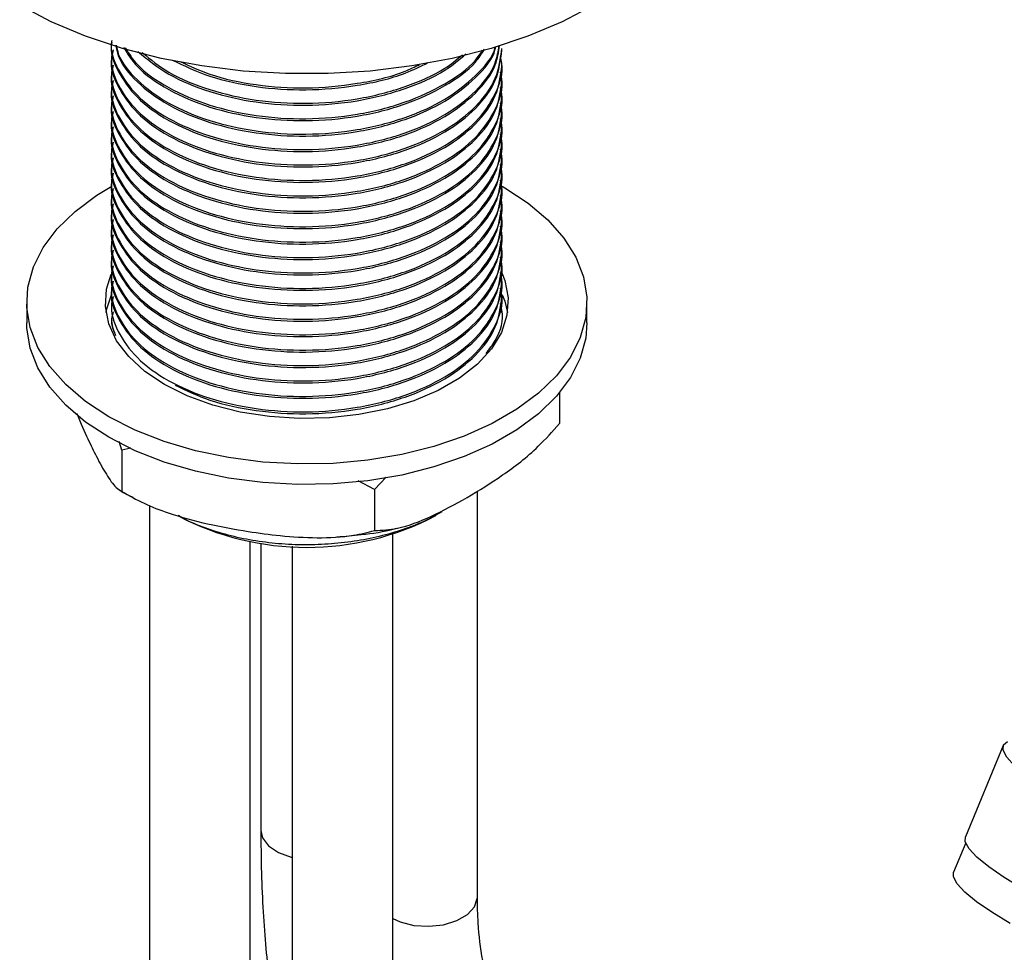
# Model space of a CAD drawing. Units: millimetres. Extents: x 3 to 2746, y 5 to 2745.
# Drawn here: x 2114 to 2193, y 2344 to 2418 of the extents above; entities that cross this region are included whole.
import ezdxf

# ---------------------------------------------------------------- set-up
doc = ezdxf.new("R2010")
doc.units = ezdxf.units.MM

msp = doc.modelspace()

# ---------------------------------------------------------------- linework, layer by layer
at = {"color": 7, "linetype": 'Continuous', "lineweight": 25}
for p, q in [((2152.63, 2415.867), (2152.63, 2416.02)), ((2121.63, 2415.407), (2121.63, 2415.254)), ((2152.63, 2414.642), (2152.63, 2414.795)), ((2121.63, 2414.183), (2121.63, 2414.029)), ((2152.63, 2413.417), (2152.63, 2413.57)), ((2121.63, 2412.958), (2121.63, 2412.805)), ((2152.63, 2412.192), (2152.63, 2412.345)), ((2121.63, 2411.733), (2121.63, 2411.58)), ((2121.63, 2410.508), (2121.63, 2410.355)), ((2152.63, 2410.967), (2152.63, 2411.121)), ((2152.63, 2409.743), (2152.63, 2409.896)), ((2121.63, 2409.283), (2121.63, 2409.13)), ((2121.63, 2408.058), (2121.63, 2407.905)), ((2152.63, 2408.518), (2152.63, 2408.671)), ((2152.63, 2407.293), (2152.63, 2407.446)), ((2121.63, 2406.834), (2121.63, 2406.681)), ((2152.63, 2406.068), (2152.63, 2406.221)), ((2121.63, 2405.609), (2121.63, 2405.456)), ((2152.63, 2404.843), (2152.63, 2404.996)), ((2121.63, 2404.384), (2121.63, 2404.231)), ((2152.63, 2403.619), (2152.63, 2403.772)), ((2121.63, 2403.159), (2121.63, 2403.006)), ((2152.63, 2402.394), (2152.63, 2402.547)), ((2121.63, 2401.934), (2121.63, 2401.781)), ((2152.63, 2401.169), (2152.63, 2401.322)), ((2121.63, 2400.71), (2121.63, 2400.557)), ((2121.63, 2399.485), (2121.63, 2399.332)), ((2152.63, 2399.944), (2152.63, 2400.097)), ((2152.63, 2398.719), (2152.63, 2398.872)), ((2121.63, 2398.26), (2121.63, 2398.107)), ((2152.63, 2397.494), (2152.63, 2397.648)), ((2121.63, 2397.035), (2121.63, 2396.882)), ((2152.63, 2396.27), (2152.63, 2396.423)), ((2114.88, 2395.86), (2114.88, 2394.227)), ((2121.63, 2395.81), (2121.63, 2395.657)), ((2159.38, 2394.227), (2159.38, 2395.86)), ((2152.63, 2395.045), (2152.63, 2395.198)), ((2121.63, 2394.586), (2121.63, 2394.432)), ((2157.206, 2388.689), (2157.206, 2386.222)), ((2122.433, 2384.109), (2122.238, 2384.805)), ((2123.162, 2384.275), (2122.433, 2384.109)), ((2122.433, 2384.109), (2122.433, 2380.843)), ((2142.509, 2381.004), (2141.212, 2381.694)), ((2143.432, 2381.984), (2142.509, 2381.004)), ((2142.509, 2381.004), (2142.509, 2377.737)), ((2150.676, 2348.621), (2150.676, 2380.867)), ((2124.645, 2379.727), (2124.645, 2339.926)), ((2132.645, 2339.926), (2132.645, 2376.876)), ((2133.483, 2376.735), (2133.483, 2353.927)), ((2143.958, 2317.064), (2143.958, 2377.452)), ((2135.958, 2376.493), (2135.958, 2317.064)), ((2192.446, 2360.676), (2189.449, 2353.406)), ((2189.469, 2352.93), (2188.509, 2350.604))]:
    msp.add_line(p, q, dxfattribs=at)
at = {"color": 7, "linetype": 'Continuous', "lineweight": 25, "flags": 128}
for points in [[(2159.934, 2419.439), (2157.425, 2418.135), (2154.694, 2416.99), (2151.771, 2416.016), (2148.687, 2415.223), (2145.477, 2414.621), (2142.175, 2414.216), (2138.818, 2414.012), (2135.442, 2414.012), (2132.085, 2414.216), (2128.783, 2414.621), (2125.572, 2415.223), (2122.489, 2416.016), (2119.565, 2416.99), (2116.834, 2418.135), (2114.326, 2419.439)], [(2152.635, 2405.072), (2152.863, 2404.942), (2154.711, 2403.732), (2156.281, 2402.398), (2157.55, 2400.961), (2158.496, 2399.443), (2159.106, 2397.869), (2159.369, 2396.263), (2159.281, 2394.651), (2158.844, 2393.058), (2158.064, 2391.509), (2156.955, 2390.028), (2155.532, 2388.64), (2153.82, 2387.365), (2151.844, 2386.225), (2149.636, 2385.236), (2147.231, 2384.415), (2144.667, 2383.774), (2141.984, 2383.324), (2139.224, 2383.072), (2136.431, 2383.021), (2133.649, 2383.173), (2130.922, 2383.525), (2128.293, 2384.071), (2125.804, 2384.804), (2123.493, 2385.71), (2121.397, 2386.777), (2119.549, 2387.987), (2117.978, 2389.321), (2116.71, 2390.758), (2115.763, 2392.276), (2115.154, 2393.85), (2114.891, 2395.456), (2114.979, 2397.068), (2115.416, 2398.662), (2116.195, 2400.211), (2117.305, 2401.691), (2118.727, 2403.079), (2120.44, 2404.354), (2121.647, 2405.085)], [(2152.611, 2398.193), (2152.851, 2397.577), (2153.119, 2396.205), (2153.029, 2394.825), (2152.585, 2393.469), (2151.795, 2392.166), (2150.677, 2390.945), (2149.257, 2389.835), (2147.566, 2388.859), (2145.642, 2388.039), (2143.528, 2387.394), (2141.271, 2386.938), (2138.921, 2386.681), (2136.532, 2386.629), (2134.155, 2386.784), (2131.845, 2387.141), (2129.654, 2387.693), (2127.629, 2388.428), (2125.816, 2389.328), (2124.256, 2390.375), (2122.984, 2391.544), (2122.028, 2392.809), (2121.409, 2394.142), (2121.141, 2395.514), (2121.23, 2396.894), (2121.602, 2398.088)], [(2121.192, 2395.043), (2121.23, 2395.261), (2121.638, 2396.535)], [(2152.659, 2396.451), (2152.851, 2395.944), (2153.067, 2395.043)], [(2159.38, 2394.227), (2159.281, 2393.018), (2158.844, 2391.425), (2158.064, 2389.876), (2156.955, 2388.395), (2155.532, 2387.007), (2153.82, 2385.732), (2151.844, 2384.592), (2149.636, 2383.603), (2147.231, 2382.782), (2144.667, 2382.141), (2141.984, 2381.691), (2139.224, 2381.439), (2136.431, 2381.388), (2133.649, 2381.54), (2130.922, 2381.892), (2128.293, 2382.438), (2125.804, 2383.171), (2123.493, 2384.077), (2121.397, 2385.144), (2119.549, 2386.354), (2117.978, 2387.688), (2116.71, 2389.125), (2115.763, 2390.643), (2115.154, 2392.217), (2114.891, 2393.823), (2114.88, 2394.227)], [(2196.994, 2356.551), (2195.515, 2357.452), (2194.291, 2358.299), (2193.355, 2359.068), (2192.731, 2359.741), (2192.434, 2360.301), (2192.473, 2360.731), (2192.796, 2361)], [(2193.996, 2349.281), (2192.517, 2350.182), (2191.294, 2351.028), (2190.358, 2351.798), (2189.733, 2352.471), (2189.437, 2353.03), (2189.449, 2353.406)], [(2192.992, 2346.537), (2191.534, 2347.425), (2190.328, 2348.26), (2189.405, 2349.018), (2188.79, 2349.682), (2188.497, 2350.233), (2188.509, 2350.604)]]:
    msp.add_lwpolyline(points, dxfattribs=at)
at = {"color": 8, "linetype": 'Continuous', "lineweight": 25, "flags": 128}
for points in [[(2133.483, 2353.927), (2133.62, 2353.33), (2134.097, 2352.699), (2134.874, 2352.177), (2135.884, 2351.811), (2135.958, 2351.793)], [(2143.958, 2346.926), (2144.548, 2346.665), (2145.641, 2346.39), (2146.825, 2346.313), (2147.997, 2346.441), (2149.051, 2346.763), (2149.894, 2347.249), (2150.451, 2347.858), (2150.673, 2348.534), (2150.676, 2348.621)]]:
    msp.add_lwpolyline(points, dxfattribs=at)
at = {"color": 7, "linetype": 'Continuous', "lineweight": 25}
msp.add_arc((2137.13, 2398.521), 22.123, 242.38491, 297.61509, dxfattribs=at)
for points, knots in [([(2121.639, 2416.631), (2121.636, 2416.618), (2121.46, 2415.864), (2122.071, 2414.336), (2123.518, 2412.218), (2126.045, 2410.381), (2129.311, 2408.992), (2133.074, 2408.147), (2137.105, 2407.883), (2141.19, 2408.242), (2144.988, 2409.211), (2148.22, 2410.692), (2150.664, 2412.602), (2152.144, 2414.511), (2152.331, 2415.777), (2152.399, 2416.234)], [0, 0, 0, 0, 0.001498, 0.086406, 0.171315, 0.25922, 0.347126, 0.432034, 0.516943, 0.604848, 0.692754, 0.777663, 0.862571, 0.950477, 1, 1, 1, 1]), ([(2121.639, 2416.478), (2121.636, 2416.465), (2121.46, 2415.711), (2122.071, 2414.183), (2123.518, 2412.065), (2126.045, 2410.228), (2129.311, 2408.839), (2133.074, 2407.994), (2137.105, 2407.73), (2141.19, 2408.089), (2144.988, 2409.058), (2148.219, 2410.539), (2150.668, 2412.448), (2152.172, 2414.411), (2152.362, 2415.735), (2152.436, 2416.248)], [0, 0, 0, 0, 0.001489, 0.085883, 0.170277, 0.257651, 0.345024, 0.429418, 0.513812, 0.601185, 0.688559, 0.772953, 0.857347, 0.94472, 1, 1, 1, 1]), ([(2121.639, 2415.254), (2121.636, 2415.24), (2121.46, 2414.486), (2122.071, 2412.958), (2123.518, 2410.84), (2126.045, 2409.003), (2129.311, 2407.614), (2133.074, 2406.769), (2137.105, 2406.505), (2141.19, 2406.864), (2144.989, 2407.833), (2148.215, 2409.314), (2150.682, 2411.222), (2152.322, 2413.458), (2152.522, 2415.069), (2152.621, 2415.867)], [0, 0, 0, 0, 0.001444, 0.083333, 0.165221, 0.249999, 0.334778, 0.416666, 0.498554, 0.583333, 0.668111, 0.749999, 0.831888, 0.916666, 1, 1, 1, 1]), ([(2121.755, 2415.912), (2121.706, 2415.731), (2121.456, 2414.809), (2122.045, 2413.112), (2123.525, 2410.993), (2126.043, 2409.156), (2129.311, 2407.767), (2133.074, 2406.922), (2137.105, 2406.658), (2141.19, 2407.017), (2144.989, 2407.986), (2148.215, 2409.468), (2150.682, 2411.375), (2152.322, 2413.611), (2152.522, 2415.222), (2152.621, 2416.02)], [0, 0, 0, 0, 0.019692, 0.100083, 0.180475, 0.263704, 0.346934, 0.427326, 0.507717, 0.590947, 0.674176, 0.754568, 0.83496, 0.918189, 1, 1, 1, 1]), ([(2121.959, 2416.277), (2122.01, 2415.995), (2122.197, 2414.966), (2123.582, 2413.292), (2126.028, 2411.452), (2129.315, 2410.064), (2133.073, 2409.218), (2137.105, 2408.955), (2141.191, 2409.313), (2144.985, 2410.283), (2148.23, 2411.762), (2150.625, 2413.678), (2151.953, 2415.205), (2152.13, 2416.073), (2152.143, 2416.136)], [0, 0, 0, 0, 0.035467, 0.1295, 0.226851, 0.324203, 0.418236, 0.512268, 0.60962, 0.706972, 0.801004, 0.895037, 0.992389, 1, 1, 1, 1]), ([(2121.998, 2416.266), (2122.041, 2416.04), (2122.226, 2415.067), (2123.588, 2413.445), (2126.026, 2411.605), (2129.316, 2410.217), (2133.073, 2409.371), (2137.105, 2409.108), (2141.191, 2409.466), (2144.985, 2410.436), (2148.232, 2411.915), (2150.616, 2413.833), (2151.929, 2415.304), (2152.105, 2416.115), (2152.106, 2416.122)], [0, 0, 0, 0, 0.02893, 0.124267, 0.222969, 0.321671, 0.417008, 0.512345, 0.611047, 0.709748, 0.805085, 0.900423, 0.999124, 1, 1, 1, 1]), ([(2122.581, 2416.082), (2122.905, 2415.572), (2123.695, 2414.33), (2126.061, 2412.682), (2129.307, 2411.287), (2133.075, 2410.444), (2137.105, 2410.179), (2141.187, 2410.539), (2145, 2411.505), (2148.178, 2412.997), (2150.332, 2414.518), (2151.019, 2415.601), (2151.239, 2415.948)], [0, 0, 0, 0, 0.077174, 0.188105, 0.299036, 0.406185, 0.513334, 0.624265, 0.735196, 0.842345, 0.949495, 1, 1, 1, 1]), ([(2122.705, 2416.065), (2122.995, 2415.614), (2123.754, 2414.432), (2126.065, 2412.836), (2129.306, 2411.44), (2133.075, 2410.597), (2137.105, 2410.332), (2141.186, 2410.692), (2145.002, 2411.657), (2148.171, 2413.152), (2150.259, 2414.602), (2150.906, 2415.606), (2151.08, 2415.876)], [0, 0, 0, 0, 0.069776, 0.182962, 0.296147, 0.405474, 0.514801, 0.627986, 0.741172, 0.850499, 0.959825, 1, 1, 1, 1]), ([(2121.755, 2414.688), (2121.706, 2414.506), (2121.456, 2413.584), (2122.045, 2411.887), (2123.525, 2409.768), (2126.043, 2407.931), (2129.311, 2406.543), (2133.074, 2405.697), (2137.105, 2405.433), (2141.189, 2405.792), (2144.991, 2406.761), (2148.208, 2408.243), (2150.709, 2410.151), (2152.225, 2412.395), (2152.813, 2414.212), (2152.556, 2415.188), (2152.51, 2415.363)], [0, 0, 0, 0, 0.019313, 0.098158, 0.177003, 0.258631, 0.340258, 0.419104, 0.497949, 0.579576, 0.661204, 0.740049, 0.818894, 0.900522, 0.98215, 1, 1, 1, 1]), ([(2123.721, 2415.776), (2124.481, 2415.147), (2126.017, 2413.878), (2129.324, 2412.518), (2133.071, 2411.667), (2137.104, 2411.405), (2141.194, 2411.761), (2144.971, 2412.74), (2147.949, 2414.038), (2149.244, 2415.131), (2149.774, 2415.578)], [0, 0, 0, 0, 0.129835, 0.262326, 0.3903, 0.518274, 0.650764, 0.783255, 0.911229, 1, 1, 1, 1]), ([(2124.062, 2415.679), (2124.719, 2415.14), (2126.157, 2413.961), (2129.327, 2412.672), (2133.07, 2411.819), (2137.104, 2411.558), (2141.196, 2411.913), (2144.966, 2412.896), (2147.834, 2414.129), (2149.047, 2415.143), (2149.491, 2415.514)], [0, 0, 0, 0, 0.115602, 0.252609, 0.384946, 0.517282, 0.65429, 0.791297, 0.923634, 1, 1, 1, 1]), ([(2126.375, 2415.115), (2127.359, 2414.647), (2129.356, 2413.697), (2133.082, 2412.9), (2137.107, 2412.624), (2141.171, 2413.002), (2144.517, 2413.779), (2146.157, 2414.596), (2146.74, 2414.887)], [0, 0, 0, 0, 0.172898, 0.351085, 0.529273, 0.713749, 0.898226, 1, 1, 1, 1]), ([(2121.639, 2414.029), (2121.636, 2414.016), (2121.46, 2413.261), (2122.071, 2411.733), (2123.518, 2409.615), (2126.045, 2407.778), (2129.311, 2406.39), (2133.074, 2405.544), (2137.105, 2405.28), (2141.19, 2405.639), (2144.989, 2406.608), (2148.215, 2408.09), (2150.682, 2409.997), (2152.322, 2412.233), (2152.522, 2413.844), (2152.621, 2414.643)], [0, 0, 0, 0, 0.001444, 0.083333, 0.165221, 0.249999, 0.334778, 0.416666, 0.498554, 0.583333, 0.668111, 0.749999, 0.831888, 0.916666, 1, 1, 1, 1]), ([(2127.063, 2414.977), (2127.829, 2414.617), (2129.615, 2413.779), (2133.086, 2413.057), (2137.108, 2412.774), (2141.164, 2413.162), (2144.272, 2413.853), (2145.709, 2414.555), (2146.081, 2414.737)], [0, 0, 0, 0, 0.145155, 0.338006, 0.530856, 0.730514, 0.930171, 1, 1, 1, 1]), ([(2121.755, 2413.463), (2121.706, 2413.281), (2121.456, 2412.359), (2122.045, 2410.662), (2123.525, 2408.543), (2126.043, 2406.706), (2129.311, 2405.318), (2133.074, 2404.472), (2137.105, 2404.208), (2141.189, 2404.567), (2144.991, 2405.536), (2148.208, 2407.018), (2150.709, 2408.926), (2152.225, 2411.17), (2152.813, 2412.987), (2152.556, 2413.963), (2152.51, 2414.138)], [0, 0, 0, 0, 0.019313, 0.098158, 0.177003, 0.258631, 0.340258, 0.419104, 0.497949, 0.579576, 0.661204, 0.740049, 0.818894, 0.900522, 0.98215, 1, 1, 1, 1]), ([(2121.639, 2412.804), (2121.636, 2412.791), (2121.46, 2412.036), (2122.071, 2410.508), (2123.518, 2408.39), (2126.045, 2406.553), (2129.311, 2405.165), (2133.074, 2404.319), (2137.105, 2404.055), (2141.19, 2404.414), (2144.989, 2405.383), (2148.215, 2406.865), (2150.682, 2408.772), (2152.322, 2411.008), (2152.522, 2412.619), (2152.621, 2413.418)], [0, 0, 0, 0, 0.001444, 0.083333, 0.165221, 0.249999, 0.334778, 0.416666, 0.498554, 0.583333, 0.668111, 0.749999, 0.831888, 0.916666, 1, 1, 1, 1]), ([(2121.755, 2412.238), (2121.706, 2412.057), (2121.456, 2411.135), (2122.045, 2409.437), (2123.525, 2407.318), (2126.043, 2405.482), (2129.311, 2404.093), (2133.074, 2403.247), (2137.105, 2402.984), (2141.189, 2403.342), (2144.991, 2404.311), (2148.208, 2405.793), (2150.709, 2407.702), (2152.225, 2409.945), (2152.813, 2411.762), (2152.556, 2412.738), (2152.51, 2412.913)], [0, 0, 0, 0, 0.019313, 0.098158, 0.177003, 0.258631, 0.340258, 0.419104, 0.497949, 0.579576, 0.661204, 0.740049, 0.818894, 0.900522, 0.98215, 1, 1, 1, 1]), ([(2121.639, 2411.579), (2121.636, 2411.566), (2121.46, 2410.812), (2122.071, 2409.283), (2123.518, 2407.165), (2126.045, 2405.328), (2129.311, 2403.94), (2133.074, 2403.094), (2137.105, 2402.83), (2141.19, 2403.189), (2144.989, 2404.158), (2148.215, 2405.64), (2150.682, 2407.548), (2152.322, 2409.783), (2152.522, 2411.394), (2152.621, 2412.193)], [0, 0, 0, 0, 0.001444, 0.083333, 0.165221, 0.249999, 0.334778, 0.416666, 0.498554, 0.583333, 0.668111, 0.749999, 0.831888, 0.916666, 1, 1, 1, 1]), ([(2121.755, 2411.013), (2121.706, 2410.832), (2121.456, 2409.91), (2122.045, 2408.213), (2123.525, 2406.093), (2126.043, 2404.257), (2129.311, 2402.868), (2133.074, 2402.023), (2137.105, 2401.759), (2141.189, 2402.118), (2144.991, 2403.087), (2148.208, 2404.568), (2150.709, 2406.477), (2152.225, 2408.721), (2152.813, 2410.537), (2152.556, 2411.513), (2152.51, 2411.688)], [0, 0, 0, 0, 0.019313, 0.098158, 0.177003, 0.258631, 0.340258, 0.419104, 0.497949, 0.579576, 0.661204, 0.740049, 0.818894, 0.900522, 0.98215, 1, 1, 1, 1]), ([(2121.639, 2410.354), (2121.636, 2410.341), (2121.46, 2409.587), (2122.071, 2408.059), (2123.518, 2405.94), (2126.045, 2404.104), (2129.311, 2402.715), (2133.074, 2401.869), (2137.105, 2401.606), (2141.19, 2401.965), (2144.989, 2402.933), (2148.215, 2404.415), (2150.682, 2406.323), (2152.322, 2408.558), (2152.522, 2410.169), (2152.621, 2410.968)], [0, 0, 0, 0, 0.001444, 0.083333, 0.165221, 0.249999, 0.334778, 0.416666, 0.498554, 0.583333, 0.668111, 0.749999, 0.831888, 0.916666, 1, 1, 1, 1]), ([(2121.755, 2409.788), (2121.706, 2409.607), (2121.456, 2408.685), (2122.045, 2406.988), (2123.525, 2404.869), (2126.043, 2403.032), (2129.311, 2401.643), (2133.074, 2400.798), (2137.105, 2400.534), (2141.189, 2400.893), (2144.991, 2401.862), (2148.208, 2403.343), (2150.709, 2405.252), (2152.225, 2407.496), (2152.813, 2409.313), (2152.556, 2410.288), (2152.51, 2410.463)], [0, 0, 0, 0, 0.019313, 0.098158, 0.177003, 0.258631, 0.340258, 0.419104, 0.497949, 0.579576, 0.661204, 0.740049, 0.818894, 0.900522, 0.98215, 1, 1, 1, 1]), ([(2121.639, 2409.13), (2121.636, 2409.116), (2121.46, 2408.362), (2122.071, 2406.834), (2123.518, 2404.716), (2126.045, 2402.879), (2129.311, 2401.49), (2133.074, 2400.645), (2137.105, 2400.381), (2141.19, 2400.74), (2144.989, 2401.709), (2148.215, 2403.19), (2150.682, 2405.098), (2152.322, 2407.334), (2152.522, 2408.945), (2152.621, 2409.743)], [0, 0, 0, 0, 0.001444, 0.083333, 0.165221, 0.249999, 0.334778, 0.416666, 0.498554, 0.583333, 0.668111, 0.749999, 0.831888, 0.916666, 1, 1, 1, 1]), ([(2121.755, 2408.563), (2121.706, 2408.382), (2121.456, 2407.46), (2122.045, 2405.763), (2123.525, 2403.644), (2126.043, 2401.807), (2129.311, 2400.419), (2133.074, 2399.573), (2137.105, 2399.309), (2141.189, 2399.668), (2144.991, 2400.637), (2148.208, 2402.118), (2150.709, 2404.027), (2152.225, 2406.271), (2152.813, 2408.088), (2152.556, 2409.064), (2152.51, 2409.239)], [0, 0, 0, 0, 0.019313, 0.098158, 0.177003, 0.258631, 0.340258, 0.419104, 0.497949, 0.579576, 0.661204, 0.740049, 0.818894, 0.900522, 0.98215, 1, 1, 1, 1]), ([(2121.639, 2407.905), (2121.636, 2407.892), (2121.46, 2407.137), (2122.071, 2405.609), (2123.518, 2403.491), (2126.045, 2401.654), (2129.311, 2400.265), (2133.074, 2399.42), (2137.105, 2399.156), (2141.19, 2399.515), (2144.989, 2400.484), (2148.215, 2401.966), (2150.682, 2403.873), (2152.322, 2406.109), (2152.522, 2407.72), (2152.621, 2408.518)], [0, 0, 0, 0, 0.001444, 0.083333, 0.165221, 0.249999, 0.334778, 0.416666, 0.498554, 0.583333, 0.668111, 0.749999, 0.831888, 0.916666, 1, 1, 1, 1]), ([(2121.755, 2407.339), (2121.706, 2407.157), (2121.456, 2406.235), (2122.045, 2404.538), (2123.525, 2402.419), (2126.043, 2400.582), (2129.311, 2399.194), (2133.074, 2398.348), (2137.105, 2398.084), (2141.189, 2398.443), (2144.991, 2399.412), (2148.208, 2400.894), (2150.709, 2402.802), (2152.225, 2405.046), (2152.813, 2406.863), (2152.556, 2407.839), (2152.51, 2408.014)], [0, 0, 0, 0, 0.019313, 0.098158, 0.177003, 0.258631, 0.340258, 0.419104, 0.497949, 0.579576, 0.661204, 0.740049, 0.818894, 0.900522, 0.98215, 1, 1, 1, 1]), ([(2121.639, 2406.68), (2121.636, 2406.667), (2121.46, 2405.912), (2122.071, 2404.384), (2123.518, 2402.266), (2126.045, 2400.429), (2129.311, 2399.041), (2133.074, 2398.195), (2137.105, 2397.931), (2141.19, 2398.29), (2144.989, 2399.259), (2148.215, 2400.741), (2150.682, 2402.648), (2152.322, 2404.884), (2152.522, 2406.495), (2152.621, 2407.294)], [0, 0, 0, 0, 0.001444, 0.083333, 0.165221, 0.249999, 0.334778, 0.416666, 0.498554, 0.583333, 0.668111, 0.749999, 0.831888, 0.916666, 1, 1, 1, 1]), ([(2121.755, 2406.114), (2121.706, 2405.932), (2121.456, 2405.011), (2122.045, 2403.313), (2123.525, 2401.194), (2126.043, 2399.357), (2129.311, 2397.969), (2133.074, 2397.123), (2137.105, 2396.86), (2141.189, 2397.218), (2144.991, 2398.187), (2148.208, 2399.669), (2150.709, 2401.578), (2152.225, 2403.821), (2152.813, 2405.638), (2152.556, 2406.614), (2152.51, 2406.789)], [0, 0, 0, 0, 0.019313, 0.098158, 0.177003, 0.258631, 0.340258, 0.419104, 0.497949, 0.579576, 0.661204, 0.740049, 0.818894, 0.900522, 0.98215, 1, 1, 1, 1]), ([(2121.639, 2405.455), (2121.636, 2405.442), (2121.46, 2404.688), (2122.071, 2403.159), (2123.518, 2401.041), (2126.045, 2399.204), (2129.311, 2397.816), (2133.074, 2396.97), (2137.105, 2396.706), (2141.19, 2397.065), (2144.989, 2398.034), (2148.215, 2399.516), (2150.682, 2401.423), (2152.322, 2403.659), (2152.522, 2405.27), (2152.621, 2406.069)], [0, 0, 0, 0, 0.001444, 0.083333, 0.165221, 0.249999, 0.334778, 0.416666, 0.498554, 0.583333, 0.668111, 0.749999, 0.831888, 0.916666, 1, 1, 1, 1]), ([(2121.755, 2404.889), (2121.706, 2404.708), (2121.456, 2403.786), (2122.045, 2402.088), (2123.525, 2399.969), (2126.043, 2398.133), (2129.311, 2396.744), (2133.074, 2395.899), (2137.105, 2395.635), (2141.189, 2395.994), (2144.991, 2396.963), (2148.208, 2398.444), (2150.709, 2400.353), (2152.225, 2402.597), (2152.813, 2404.413), (2152.556, 2405.389), (2152.51, 2405.564)], [0, 0, 0, 0, 0.019313, 0.098158, 0.177003, 0.258631, 0.340258, 0.419104, 0.497949, 0.579576, 0.661204, 0.740049, 0.818894, 0.900522, 0.98215, 1, 1, 1, 1]), ([(2121.639, 2404.23), (2121.636, 2404.217), (2121.46, 2403.463), (2122.071, 2401.934), (2123.518, 2399.816), (2126.045, 2397.98), (2129.311, 2396.591), (2133.074, 2395.745), (2137.105, 2395.482), (2141.19, 2395.84), (2144.989, 2396.809), (2148.215, 2398.291), (2150.682, 2400.199), (2152.322, 2402.434), (2152.522, 2404.045), (2152.621, 2404.844)], [0, 0, 0, 0, 0.001444, 0.083333, 0.165221, 0.249999, 0.334778, 0.416666, 0.498554, 0.583333, 0.668111, 0.749999, 0.831888, 0.916666, 1, 1, 1, 1]), ([(2121.755, 2403.664), (2121.706, 2403.483), (2121.456, 2402.561), (2122.045, 2400.864), (2123.525, 2398.744), (2126.043, 2396.908), (2129.311, 2395.519), (2133.074, 2394.674), (2137.105, 2394.41), (2141.189, 2394.769), (2144.991, 2395.738), (2148.208, 2397.219), (2150.709, 2399.128), (2152.225, 2401.372), (2152.813, 2403.188), (2152.556, 2404.164), (2152.51, 2404.339)], [0, 0, 0, 0, 0.019313, 0.098158, 0.177003, 0.258631, 0.340258, 0.419104, 0.497949, 0.579576, 0.661204, 0.740049, 0.818894, 0.900522, 0.98215, 1, 1, 1, 1]), ([(2121.639, 2403.005), (2121.636, 2402.992), (2121.46, 2402.238), (2122.071, 2400.71), (2123.518, 2398.592), (2126.045, 2396.755), (2129.311, 2395.366), (2133.074, 2394.521), (2137.105, 2394.257), (2141.19, 2394.616), (2144.989, 2395.585), (2148.215, 2397.066), (2150.682, 2398.974), (2152.322, 2401.21), (2152.522, 2402.821), (2152.621, 2403.619)], [0, 0, 0, 0, 0.001444, 0.083333, 0.165221, 0.249999, 0.334778, 0.416666, 0.498554, 0.583333, 0.668111, 0.749999, 0.831888, 0.916666, 1, 1, 1, 1]), ([(2121.755, 2402.439), (2121.706, 2402.258), (2121.456, 2401.336), (2122.045, 2399.639), (2123.525, 2397.52), (2126.043, 2395.683), (2129.311, 2394.295), (2133.074, 2393.449), (2137.105, 2393.185), (2141.189, 2393.544), (2144.991, 2394.513), (2148.208, 2395.994), (2150.709, 2397.903), (2152.225, 2400.147), (2152.813, 2401.964), (2152.556, 2402.939), (2152.51, 2403.115)], [0, 0, 0, 0, 0.019313, 0.098158, 0.177003, 0.258631, 0.340258, 0.419104, 0.497949, 0.579576, 0.661204, 0.740049, 0.818894, 0.900522, 0.98215, 1, 1, 1, 1]), ([(2121.639, 2401.781), (2121.636, 2401.768), (2121.46, 2401.013), (2122.071, 2399.485), (2123.518, 2397.367), (2126.045, 2395.53), (2129.311, 2394.141), (2133.074, 2393.296), (2137.105, 2393.032), (2141.19, 2393.391), (2144.989, 2394.36), (2148.215, 2395.842), (2150.682, 2397.749), (2152.322, 2399.985), (2152.522, 2401.596), (2152.621, 2402.394)], [0, 0, 0, 0, 0.001444, 0.083333, 0.165221, 0.249999, 0.334778, 0.416666, 0.498554, 0.583333, 0.668111, 0.749999, 0.831888, 0.916666, 1, 1, 1, 1]), ([(2121.755, 2401.215), (2121.706, 2401.033), (2121.456, 2400.111), (2122.045, 2398.414), (2123.525, 2396.295), (2126.043, 2394.458), (2129.311, 2393.07), (2133.074, 2392.224), (2137.105, 2391.96), (2141.189, 2392.319), (2144.991, 2393.288), (2148.208, 2394.77), (2150.709, 2396.678), (2152.225, 2398.922), (2152.813, 2400.739), (2152.556, 2401.715), (2152.51, 2401.89)], [0, 0, 0, 0, 0.019313, 0.098158, 0.177003, 0.258631, 0.340258, 0.419104, 0.497949, 0.579576, 0.661204, 0.740049, 0.818894, 0.900522, 0.98215, 1, 1, 1, 1]), ([(2121.639, 2400.556), (2121.636, 2400.543), (2121.46, 2399.788), (2122.071, 2398.26), (2123.518, 2396.142), (2126.045, 2394.305), (2129.311, 2392.917), (2133.074, 2392.071), (2137.105, 2391.807), (2141.19, 2392.166), (2144.989, 2393.135), (2148.215, 2394.617), (2150.682, 2396.524), (2152.322, 2398.76), (2152.522, 2400.371), (2152.621, 2401.17)], [0, 0, 0, 0, 0.001444, 0.083333, 0.165221, 0.249999, 0.334778, 0.416666, 0.498554, 0.583333, 0.668111, 0.749999, 0.831888, 0.916666, 1, 1, 1, 1]), ([(2121.755, 2399.99), (2121.706, 2399.808), (2121.456, 2398.887), (2122.045, 2397.189), (2123.525, 2395.07), (2126.043, 2393.233), (2129.311, 2391.845), (2133.074, 2390.999), (2137.105, 2390.735), (2141.189, 2391.094), (2144.991, 2392.063), (2148.208, 2393.545), (2150.709, 2395.453), (2152.225, 2397.697), (2152.813, 2399.514), (2152.556, 2400.49), (2152.51, 2400.665)], [0, 0, 0, 0, 0.0193127, 0.0981578, 0.1770028, 0.2586307, 0.3402585, 0.4191036, 0.4979487, 0.5795765, 0.6612043, 0.7400494, 0.8188945, 0.9005223, 0.9821501, 1, 1, 1, 1]), ([(2121.639, 2399.331), (2121.636, 2399.318), (2121.46, 2398.563), (2122.071, 2397.035), (2123.518, 2394.917), (2126.045, 2393.08), (2129.311, 2391.692), (2133.074, 2390.846), (2137.105, 2390.582), (2141.19, 2390.941), (2144.989, 2391.91), (2148.215, 2393.392), (2150.682, 2395.299), (2152.322, 2397.535), (2152.522, 2399.146), (2152.621, 2399.945)], [0, 0, 0, 0, 0.001444, 0.083333, 0.165221, 0.249999, 0.334778, 0.416666, 0.498554, 0.583333, 0.668111, 0.749999, 0.831888, 0.916666, 1, 1, 1, 1]), ([(2121.755, 2398.765), (2121.706, 2398.584), (2121.456, 2397.662), (2122.045, 2395.964), (2123.525, 2393.845), (2126.043, 2392.009), (2129.311, 2390.62), (2133.074, 2389.774), (2137.105, 2389.511), (2141.189, 2389.87), (2144.991, 2390.839), (2148.208, 2392.32), (2150.709, 2394.229), (2152.225, 2396.473), (2152.813, 2398.289), (2152.556, 2399.265), (2152.51, 2399.44)], [0, 0, 0, 0, 0.019313, 0.098158, 0.177003, 0.258631, 0.340258, 0.419104, 0.497949, 0.579576, 0.661204, 0.740049, 0.818894, 0.900522, 0.98215, 1, 1, 1, 1]), ([(2121.639, 2398.106), (2121.636, 2398.093), (2121.46, 2397.339), (2122.071, 2395.81), (2123.518, 2393.692), (2126.045, 2391.855), (2129.311, 2390.467), (2133.074, 2389.621), (2137.105, 2389.358), (2141.19, 2389.716), (2144.989, 2390.685), (2148.215, 2392.167), (2150.682, 2394.075), (2152.322, 2396.31), (2152.522, 2397.921), (2152.621, 2398.72)], [0, 0, 0, 0, 0.001444, 0.083333, 0.165221, 0.249999, 0.334778, 0.416666, 0.498554, 0.583333, 0.668111, 0.749999, 0.831888, 0.916666, 1, 1, 1, 1]), ([(2121.755, 2397.54), (2121.706, 2397.359), (2121.456, 2396.437), (2122.045, 2394.74), (2123.525, 2392.62), (2126.043, 2390.784), (2129.311, 2389.395), (2133.074, 2388.55), (2137.105, 2388.286), (2141.189, 2388.645), (2144.991, 2389.614), (2148.208, 2391.095), (2150.709, 2393.004), (2152.225, 2395.248), (2152.813, 2397.064), (2152.556, 2398.04), (2152.51, 2398.215)], [0, 0, 0, 0, 0.019313, 0.098158, 0.177003, 0.258631, 0.340258, 0.419104, 0.497949, 0.579576, 0.661204, 0.740049, 0.818894, 0.900522, 0.98215, 1, 1, 1, 1]), ([(2121.639, 2396.881), (2121.636, 2396.868), (2121.46, 2396.114), (2122.071, 2394.586), (2123.518, 2392.468), (2126.045, 2390.631), (2129.311, 2389.242), (2133.074, 2388.397), (2137.105, 2388.133), (2141.19, 2388.492), (2144.989, 2389.461), (2148.215, 2390.942), (2150.682, 2392.85), (2152.322, 2395.085), (2152.522, 2396.697), (2152.621, 2397.495)], [0, 0, 0, 0, 0.001444, 0.083333, 0.165221, 0.249999, 0.334778, 0.416666, 0.498554, 0.583333, 0.668111, 0.749999, 0.831888, 0.916666, 1, 1, 1, 1]), ([(2121.755, 2396.315), (2121.706, 2396.134), (2121.456, 2395.212), (2122.045, 2393.515), (2123.525, 2391.396), (2126.043, 2389.559), (2129.311, 2388.17), (2133.074, 2387.325), (2137.105, 2387.061), (2141.189, 2387.42), (2144.991, 2388.389), (2148.208, 2389.87), (2150.709, 2391.779), (2152.225, 2394.023), (2152.813, 2395.84), (2152.556, 2396.815), (2152.51, 2396.991)], [0, 0, 0, 0, 0.019313, 0.098158, 0.177003, 0.258631, 0.340258, 0.419104, 0.497949, 0.579576, 0.661204, 0.740049, 0.818894, 0.900522, 0.98215, 1, 1, 1, 1]), ([(2126.677, 2389.266), (2127.565, 2388.846), (2129.47, 2387.945), (2133.085, 2387.179), (2137.102, 2386.906), (2141.19, 2387.267), (2144.989, 2388.236), (2148.215, 2389.718), (2150.682, 2391.625), (2152.322, 2393.861), (2152.522, 2395.472), (2152.621, 2396.27)], [0, 0, 0, 0, 0.097214, 0.208346, 0.319478, 0.434532, 0.549587, 0.660719, 0.771851, 0.886906, 1, 1, 1, 1]), ([(2151.377, 2391.801), (2151.636, 2392.139), (2152.46, 2393.216), (2152.808, 2394.616), (2152.555, 2395.591), (2152.51, 2395.766)], [0, 0, 0, 0, 0.2729169, 0.8695351, 1, 1, 1, 1]), ([(2121.755, 2395.091), (2121.701, 2394.909), (2121.515, 2394.284), (2121.767, 2393.658), (2121.946, 2393.214)], [0, 0, 0, 0, 0.290535, 1, 1, 1, 1]), ([(2121.639, 2394.432), (2121.636, 2394.419), (2121.559, 2394.097), (2121.707, 2393.776), (2121.85, 2393.467)], [0, 0, 0, 0, 0.040701, 1, 1, 1, 1]), ([(2118.859, 2387.034), (2118.867, 2387.014), (2119.158, 2386.248), (2119.455, 2385.618), (2119.743, 2385.005)], [0, 0, 0, 0, 0.025584, 1, 1, 1, 1]), ([(2149.858, 2380.347), (2150.8, 2380.922), (2152.703, 2382.084), (2155.218, 2384.013), (2156.649, 2385.603), (2157.206, 2386.222)], [0, 0, 0, 0, 0.37512, 0.756984, 1, 1, 1, 1]), ([(2119.743, 2385.005), (2119.97, 2384.528), (2120.461, 2383.497), (2121.215, 2382.149), (2121.898, 2381.173), (2122.286, 2380.933), (2122.433, 2380.843)], [0, 0, 0, 0, 0.246257, 0.532339, 0.823175, 1, 1, 1, 1]), ([(2122.291, 2380.927), (2122.341, 2380.893), (2122.654, 2380.68), (2123.008, 2380.515), (2123.305, 2380.376)], [0, 0, 0, 0, 0.16051, 1, 1, 1, 1]), ([(2122.433, 2380.843), (2123.016, 2380.514), (2124.195, 2379.847), (2126.494, 2378.979), (2129.265, 2378.211), (2131.398, 2377.842), (2132.471, 2377.657)], [0, 0, 0, 0, 0.1879226, 0.3802653, 0.68811, 1, 1, 1, 1]), ([(2142.509, 2377.737), (2143.11, 2377.768), (2144.549, 2377.841), (2147.063, 2378.826), (2148.919, 2379.836), (2149.858, 2380.347)], [0, 0, 0, 0, 0.261527, 0.626401, 1, 1, 1, 1]), ([(2147.847, 2379.209), (2147.485, 2379.003), (2146.619, 2378.508), (2145.03, 2377.876), (2143.154, 2377.306), (2141.157, 2376.897), (2139.086, 2376.65), (2136.981, 2376.572), (2134.881, 2376.664), (2132.829, 2376.924), (2130.859, 2377.345), (2129.031, 2377.929), (2127.708, 2378.46), (2127.076, 2378.833), (2126.928, 2378.92)], [0, 0, 0, 0, 0.065311, 0.156028, 0.246745, 0.337462, 0.428179, 0.518896, 0.609613, 0.70033, 0.791051, 0.881773, 0.972494, 1, 1, 1, 1]), ([(2132.471, 2377.657), (2133.319, 2377.538), (2135.15, 2377.282), (2137.964, 2377.122), (2140.513, 2377.224), (2141.962, 2377.597), (2142.509, 2377.737)], [0, 0, 0, 0, 0.246257, 0.532339, 0.823175, 1, 1, 1, 1]), ([(2139.528, 2377.237), (2140.172, 2377.288), (2141.713, 2377.411), (2143.303, 2377.658), (2144.208, 2377.9), (2144.269, 2377.917)], [0, 0, 0, 0, 0.400695, 0.959476, 1, 1, 1, 1]), ([(2133.483, 2353.927), (2133.486, 2353.345), (2133.493, 2351.646), (2133.57, 2348.96), (2133.745, 2345.943), (2134.011, 2343.121), (2134.374, 2340.502), (2134.82, 2338.139), (2135.203, 2336.758), (2135.388, 2336.092)], [0, 0, 0, 0, 0.079315, 0.231648, 0.384653, 0.538787, 0.694515, 0.852545, 1, 1, 1, 1]), ([(2156.325, 2331.636), (2156.038, 2332.025), (2155.166, 2333.204), (2153.91, 2335.289), (2152.664, 2337.934), (2151.71, 2340.709), (2151.055, 2343.594), (2150.724, 2346.241), (2150.69, 2347.938), (2150.676, 2348.621)], [0, 0, 0, 0, 0.079828, 0.241767, 0.404057, 0.566618, 0.729034, 0.89102, 1, 1, 1, 1])]:
    msp.add_open_spline(points, degree=3, knots=knots, dxfattribs=at)

doc.saveas('drawing.dxf')
